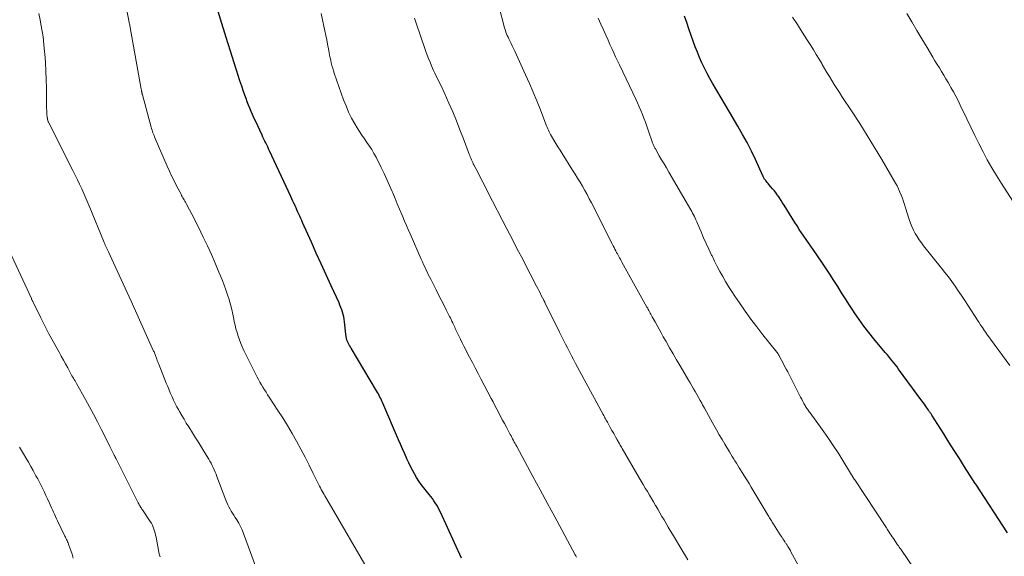
# Model space of a CAD drawing. Units: feet. Extents: x 2035000 to 2040000, y 555000 to 560000.
# Drawn here: x 2035349 to 2035523, y 557648 to 557743 of the extents above; entities that cross this region are included whole.
import ezdxf

# ---------------------------------------------------------------- set-up
doc = ezdxf.new("R2010")
doc.units = ezdxf.units.FT
doc.header["$LTSCALE"] = 100
doc.header["$MEASUREMENT"] = 0
doc.layers.add('CONTOUR INDEX', color=32, linetype='Continuous', lineweight=25)
doc.layers.add('CONTOUR INTERMEDIATE', color=40, linetype='Continuous', lineweight=15)

msp = doc.modelspace()

# ---------------------------------------------------------------- linework, layer by layer
at = {"layer": 'CONTOUR INDEX', "flags": 128}
for points, elevation in [([(2035427.24, 557647.88), (2035423.51, 557656), (2035423.3, 557656.42), (2035423.09, 557656.84), (2035422.85, 557657.25), (2035422.6, 557657.65), (2035422.34, 557658.04), (2035422.07, 557658.42), (2035421.79, 557658.8), (2035421.5, 557659.17), (2035420.56, 557660.35), (2035420.11, 557660.93), (2035419.68, 557661.54), (2035419.28, 557662.16), (2035418.9, 557662.79), (2035418.55, 557663.44), (2035418.21, 557664.1), (2035417.89, 557664.76), (2035417.58, 557665.44), (2035417.48, 557665.67), (2035417.14, 557666.47), (2035416.8, 557667.26), (2035416.46, 557668.06), (2035416.11, 557668.85), (2035413.32, 557675.31), (2035413.2, 557675.59), (2035413.07, 557675.87), (2035412.94, 557676.15), (2035412.8, 557676.42), (2035412.66, 557676.69), (2035412.52, 557676.96), (2035412.37, 557677.23), (2035412.21, 557677.49), (2035407.7, 557685.06), (2035407.57, 557685.3), (2035407.43, 557685.54), (2035407.3, 557685.79), (2035407.17, 557686.03), (2035407.07, 557686.23), (2035407.01, 557686.38), (2035406.95, 557686.53), (2035406.9, 557686.69), (2035406.86, 557686.85), (2035406.86, 557686.88), (2035406.83, 557687.05), (2035406.8, 557687.23), (2035406.78, 557687.4), (2035406.76, 557687.58), (2035406.53, 557689.76), (2035406.47, 557690.19), (2035406.39, 557690.62), (2035406.29, 557691.04), (2035406.17, 557691.46), (2035406.04, 557691.87), (2035405.89, 557692.28), (2035405.72, 557692.68), (2035405.55, 557693.08), (2035404.15, 557696.14), (2035403.27, 557698.07), (2035402.39, 557700), (2035401.52, 557701.93), (2035400.66, 557703.86), (2035399.11, 557707.32), (2035398.94, 557707.69), (2035398.78, 557708.06), (2035398.61, 557708.44), (2035398.44, 557708.81), (2035398.28, 557709.18), (2035398.11, 557709.55), (2035397.95, 557709.92), (2035397.78, 557710.29), (2035397.76, 557710.34), (2035397.58, 557710.73), (2035397.4, 557711.13), (2035397.22, 557711.52), (2035397.04, 557711.91), (2035393.26, 557720.04), (2035393.09, 557720.39), (2035392.93, 557720.73), (2035392.76, 557721.08), (2035392.59, 557721.42), (2035392.41, 557721.76), (2035392.25, 557722.1), (2035392.08, 557722.45), (2035391.92, 557722.79), (2035390.74, 557725.32), (2035390.48, 557725.87), (2035390.23, 557726.44), (2035389.99, 557727), (2035389.76, 557727.57), (2035389.53, 557728.14), (2035389.31, 557728.71), (2035389.1, 557729.28), (2035388.89, 557729.86), (2035388.64, 557730.56), (2035388.32, 557731.49), (2035388, 557732.42), (2035387.69, 557733.35), (2035387.39, 557734.29), (2035386.92, 557735.79), (2035386.39, 557737.48), (2035385.86, 557739.17), (2035385.34, 557740.86), (2035384.82, 557742.56), (2035383.32, 557747.48)], 820), ([(2035483.8, 557711.25), (2035483.51, 557711.68), (2035483.22, 557712.1), (2035483.19, 557712.14), (2035482.91, 557712.54), (2035482.62, 557712.92), (2035482.31, 557713.3), (2035482, 557713.67), (2035481.65, 557714.07), (2035481.51, 557714.24), (2035481.37, 557714.41), (2035481.23, 557714.58), (2035481.09, 557714.75), (2035480.94, 557714.95), (2035480.88, 557715.03), (2035480.83, 557715.11), (2035480.78, 557715.19), (2035480.74, 557715.27), (2035480.7, 557715.35), (2035480.66, 557715.44), (2035480.62, 557715.52), (2035480.58, 557715.6), (2035479.27, 557718.48), (2035478.55, 557719.99), (2035477.8, 557721.48), (2035477, 557722.95), (2035476.17, 557724.4), (2035474.74, 557726.79), (2035473.97, 557728.09), (2035473.21, 557729.4), (2035472.44, 557730.7), (2035471.69, 557732.01), (2035471.21, 557732.83), (2035470.71, 557733.74), (2035470.23, 557734.66), (2035469.79, 557735.6), (2035469.38, 557736.55), (2035468.99, 557737.51), (2035468.62, 557738.48), (2035468.26, 557739.46), (2035467.91, 557740.44), (2035467.5, 557741.64), (2035467.1, 557742.77), (2035466.7, 557743.9)], 840), ([(2035523.91, 557652.38), (2035518.27, 557660.96), (2035518.22, 557661.03), (2035518.17, 557661.11), (2035516.3, 557664.06), (2035515.37, 557665.52), (2035514.45, 557666.97), (2035513.52, 557668.43), (2035512.6, 557669.89), (2035510.51, 557673.18), (2035510.43, 557673.31), (2035510.35, 557673.43), (2035510.27, 557673.56), (2035510.18, 557673.68), (2035510.1, 557673.81), (2035510.02, 557673.93), (2035509.93, 557674.06), (2035509.85, 557674.18), (2035509.6, 557674.53), (2035509.39, 557674.83), (2035509.18, 557675.13), (2035508.97, 557675.42), (2035508.75, 557675.72), (2035504.61, 557681.37), (2035504.33, 557681.75), (2035504.05, 557682.12), (2035503.76, 557682.49), (2035503.46, 557682.85), (2035503.16, 557683.21), (2035502.86, 557683.57), (2035502.56, 557683.93), (2035502.26, 557684.29), (2035500.24, 557686.71), (2035499.33, 557687.84), (2035498.44, 557688.99), (2035497.6, 557690.16), (2035496.78, 557691.36), (2035496.6, 557691.63), (2035495.89, 557692.71), (2035495.19, 557693.79), (2035494.51, 557694.88), (2035493.83, 557695.98), (2035493.15, 557697.08), (2035492.45, 557698.16), (2035491.74, 557699.24), (2035491.02, 557700.3), (2035489.46, 557702.57), (2035489.05, 557703.16), (2035488.64, 557703.75), (2035488.24, 557704.34), (2035487.83, 557704.93), (2035487.43, 557705.52), (2035487.03, 557706.12), (2035486.64, 557706.72), (2035486.26, 557707.33), (2035484.35, 557710.39), (2035484.08, 557710.82), (2035483.8, 557711.25)], 840)]:
    msp.add_lwpolyline(points, dxfattribs=dict(at, elevation=elevation))
at = {"layer": 'CONTOUR INTERMEDIATE', "flags": 128}
for points, elevation in [([(2035411.37, 557644.62), (2035403.39, 557658.33), (2035403.22, 557658.61), (2035403.06, 557658.89), (2035402.9, 557659.17), (2035402.73, 557659.46), (2035402.57, 557659.74), (2035402.41, 557660.02), (2035402.26, 557660.31), (2035402.11, 557660.6), (2035400.98, 557662.89), (2035400.26, 557664.32), (2035399.53, 557665.75), (2035398.78, 557667.16), (2035398.03, 557668.57), (2035397.25, 557669.97), (2035396.44, 557671.35), (2035395.6, 557672.71), (2035394.74, 557674.06), (2035393.19, 557676.4), (2035392.9, 557676.83), (2035392.63, 557677.27), (2035392.35, 557677.7), (2035392.08, 557678.15), (2035391.82, 557678.59), (2035391.56, 557679.04), (2035391.32, 557679.5), (2035391.08, 557679.96), (2035388.72, 557684.67), (2035388.43, 557685.28), (2035388.16, 557685.91), (2035387.92, 557686.54), (2035387.7, 557687.18), (2035387.5, 557687.83), (2035387.31, 557688.49), (2035387.15, 557689.15), (2035387.01, 557689.81), (2035386.93, 557690.21), (2035386.75, 557691.08), (2035386.55, 557691.94), (2035386.33, 557692.8), (2035386.09, 557693.65), (2035386.08, 557693.67), (2035385.82, 557694.53), (2035385.53, 557695.38), (2035385.23, 557696.23), (2035384.9, 557697.06), (2035384.29, 557698.54), (2035383.63, 557700.11), (2035382.95, 557701.66), (2035382.25, 557703.21), (2035381.52, 557704.74), (2035380.66, 557706.5), (2035380.28, 557707.27), (2035379.89, 557708.05), (2035379.49, 557708.82), (2035379.09, 557709.59), (2035378.49, 557710.71), (2035378.38, 557710.92), (2035378.27, 557711.12), (2035378.15, 557711.32), (2035378.04, 557711.53), (2035377.92, 557711.73), (2035377.8, 557711.93), (2035377.69, 557712.14), (2035377.58, 557712.34), (2035376.86, 557713.7), (2035376.41, 557714.59), (2035375.96, 557715.49), (2035375.54, 557716.4), (2035375.13, 557717.31), (2035373, 557722.24), (2035372.9, 557722.48), (2035372.8, 557722.72), (2035372.71, 557722.97), (2035372.62, 557723.22), (2035372.53, 557723.46), (2035372.45, 557723.71), (2035372.37, 557723.97), (2035372.3, 557724.22), (2035370.75, 557729.93), (2035370.73, 557730.01), (2035370.72, 557730.08), (2035370.7, 557730.16), (2035370.68, 557730.24), (2035370.67, 557730.31), (2035370.65, 557730.39), (2035370.64, 557730.46), (2035370.62, 557730.54), (2035370.61, 557730.57), (2035370.6, 557730.66), (2035370.58, 557730.75), (2035370.56, 557730.85), (2035370.55, 557730.94), (2035368.59, 557741.87), (2035368.56, 557742.02), (2035368.53, 557742.18), (2035368.5, 557742.34), (2035368.47, 557742.5), (2035368.43, 557742.66), (2035368.4, 557742.81), (2035368.37, 557742.97), (2035368.34, 557743.13), (2035367.6, 557746.93)], 816), ([(2035490.23, 557640.43), (2035485.56, 557649.02), (2035485.45, 557649.21), (2035485.34, 557649.41), (2035485.23, 557649.6), (2035485.11, 557649.79), (2035485, 557649.96), (2035484.93, 557650.06), (2035484.87, 557650.16), (2035484.81, 557650.26), (2035484.74, 557650.36), (2035484.68, 557650.46), (2035484.61, 557650.56), (2035484.55, 557650.66), (2035484.48, 557650.76), (2035484.3, 557651.04), (2035484.14, 557651.29), (2035483.98, 557651.53), (2035483.83, 557651.77), (2035483.67, 557652.02), (2035482.48, 557653.89), (2035482.36, 557654.08), (2035482.24, 557654.27), (2035482.12, 557654.46), (2035482, 557654.66), (2035481.88, 557654.85), (2035481.77, 557655.04), (2035481.65, 557655.24), (2035481.53, 557655.43), (2035478.52, 557660.43), (2035478.13, 557661.08), (2035477.73, 557661.73), (2035477.34, 557662.37), (2035476.94, 557663.02), (2035476.64, 557663.5), (2035476.39, 557663.9), (2035476.14, 557664.3), (2035475.89, 557664.71), (2035475.64, 557665.11), (2035475.38, 557665.51), (2035475.14, 557665.91), (2035474.89, 557666.32), (2035474.65, 557666.72), (2035473.85, 557668.05), (2035473.35, 557668.9), (2035472.86, 557669.75), (2035472.37, 557670.61), (2035471.88, 557671.46), (2035471.32, 557672.49), (2035470.96, 557673.13), (2035470.61, 557673.77), (2035470.25, 557674.42), (2035469.9, 557675.06), (2035469.76, 557675.31), (2035469.48, 557675.83), (2035469.19, 557676.35), (2035468.9, 557676.86), (2035468.6, 557677.38), (2035468.31, 557677.89), (2035468.01, 557678.41), (2035467.71, 557678.92), (2035467.41, 557679.43), (2035465.95, 557681.92), (2035465.32, 557683), (2035464.7, 557684.08), (2035464.07, 557685.16), (2035463.45, 557686.25), (2035462.96, 557687.1), (2035462.59, 557687.76), (2035462.22, 557688.42), (2035461.85, 557689.08), (2035461.49, 557689.75), (2035461, 557690.65), (2035460.89, 557690.86), (2035460.77, 557691.08), (2035460.65, 557691.29), (2035460.54, 557691.51), (2035460.42, 557691.72), (2035460.3, 557691.93), (2035460.19, 557692.15), (2035460.07, 557692.36), (2035455.63, 557700.32), (2035455.49, 557700.57), (2035455.36, 557700.81), (2035455.22, 557701.05), (2035455.09, 557701.3), (2035454.96, 557701.54), (2035454.82, 557701.79), (2035454.69, 557702.03), (2035454.56, 557702.28), (2035454.53, 557702.34), (2035454.39, 557702.62), (2035454.25, 557702.9), (2035454.1, 557703.18), (2035453.96, 557703.46), (2035450.22, 557710.8), (2035449.84, 557711.54), (2035449.45, 557712.28), (2035449.04, 557713.02), (2035448.64, 557713.75), (2035448.22, 557714.47), (2035447.79, 557715.19), (2035447.35, 557715.91), (2035446.91, 557716.62), (2035445.05, 557719.55), (2035444.68, 557720.14), (2035444.31, 557720.74), (2035443.94, 557721.34), (2035443.58, 557721.94), (2035443.16, 557722.65), (2035443.01, 557722.9), (2035442.88, 557723.15), (2035442.75, 557723.41), (2035442.63, 557723.67), (2035442.52, 557723.93), (2035442.41, 557724.2), (2035442.3, 557724.46), (2035442.19, 557724.73), (2035441.2, 557727.32), (2035440.58, 557728.88), (2035439.94, 557730.42), (2035439.28, 557731.96), (2035438.59, 557733.49), (2035436.66, 557737.69), (2035436.44, 557738.15), (2035436.22, 557738.61), (2035436, 557739.07), (2035435.77, 557739.52), (2035435.61, 557739.85), (2035435.47, 557740.15), (2035435.34, 557740.44), (2035435.22, 557740.74), (2035435.1, 557741.04), (2035435, 557741.35), (2035434.9, 557741.66), (2035434.81, 557741.97), (2035434.73, 557742.28), (2035433.98, 557745.24)], 832), ([(2035391.38, 557644.88), (2035388.66, 557652.23), (2035388.4, 557652.87), (2035388.12, 557653.49), (2035387.8, 557654.09), (2035387.45, 557654.67), (2035387.17, 557655.1), (2035386.94, 557655.47), (2035386.71, 557655.83), (2035386.48, 557656.2), (2035386.26, 557656.57), (2035386.04, 557656.94), (2035385.85, 557657.32), (2035385.67, 557657.72), (2035385.51, 557658.12), (2035383.95, 557662.32), (2035383.8, 557662.73), (2035383.64, 557663.13), (2035383.47, 557663.52), (2035383.29, 557663.91), (2035383.1, 557664.3), (2035382.91, 557664.69), (2035382.7, 557665.06), (2035382.48, 557665.43), (2035381.82, 557666.51), (2035381.27, 557667.41), (2035380.71, 557668.31), (2035380.15, 557669.21), (2035379.59, 557670.1), (2035378.94, 557671.12), (2035378.52, 557671.8), (2035378.11, 557672.48), (2035377.71, 557673.17), (2035377.31, 557673.86), (2035377.18, 557674.11), (2035376.86, 557674.69), (2035376.56, 557675.27), (2035376.28, 557675.86), (2035376, 557676.46), (2035375.73, 557677.06), (2035375.47, 557677.66), (2035375.22, 557678.27), (2035374.97, 557678.88), (2035373.64, 557682.22), (2035373.55, 557682.45), (2035373.46, 557682.68), (2035373.37, 557682.91), (2035373.29, 557683.15), (2035373.23, 557683.3), (2035373.18, 557683.45), (2035373.12, 557683.61), (2035373.06, 557683.77), (2035373, 557683.93), (2035372.94, 557684.09), (2035372.88, 557684.24), (2035372.81, 557684.4), (2035372.74, 557684.55), (2035368.77, 557693.37), (2035368.07, 557694.92), (2035367.36, 557696.46), (2035366.65, 557698), (2035365.93, 557699.54), (2035364.72, 557702.13), (2035364.61, 557702.37), (2035364.5, 557702.61), (2035364.39, 557702.85), (2035364.28, 557703.09), (2035364.17, 557703.33), (2035364.07, 557703.57), (2035363.97, 557703.82), (2035363.87, 557704.06), (2035361.43, 557710), (2035361.08, 557710.83), (2035360.73, 557711.66), (2035360.36, 557712.48), (2035360, 557713.3), (2035359.62, 557714.11), (2035359.23, 557714.92), (2035358.84, 557715.73), (2035358.44, 557716.54), (2035354.17, 557725), (2035354.12, 557725.09), (2035354.08, 557725.19), (2035354.04, 557725.29), (2035354.01, 557725.38), (2035353.99, 557725.47), (2035353.97, 557725.53), (2035353.96, 557725.59), (2035353.95, 557725.65), (2035353.94, 557725.71), (2035353.93, 557725.77), (2035353.92, 557725.83), (2035353.91, 557725.89), (2035353.91, 557725.95), (2035353.85, 557726.5), (2035353.83, 557726.84), (2035353.81, 557727.17), (2035353.79, 557727.51), (2035353.78, 557727.85), (2035353.74, 557731.13), (2035353.71, 557732.65), (2035353.66, 557734.16), (2035353.57, 557735.68), (2035353.47, 557737.19), (2035353.44, 557737.57), (2035353.31, 557738.89), (2035353.15, 557740.21), (2035352.95, 557741.52), (2035352.71, 557742.82), (2035352.62, 557743.25), (2035352.4, 557744.33)], 812), ([(2035447.61, 557648.03), (2035447.49, 557648.26), (2035447.36, 557648.49), (2035445.03, 557652.8), (2035443.74, 557655.18), (2035442.46, 557657.56), (2035441.17, 557659.95), (2035439.88, 557662.33), (2035437.02, 557667.65), (2035436.87, 557667.92), (2035436.73, 557668.19), (2035436.58, 557668.45), (2035436.44, 557668.72), (2035436.29, 557668.99), (2035436.15, 557669.25), (2035436, 557669.52), (2035435.86, 557669.79), (2035435.17, 557671.06), (2035434.83, 557671.7), (2035434.49, 557672.34), (2035434.15, 557672.98), (2035433.82, 557673.62), (2035433.48, 557674.26), (2035433.15, 557674.9), (2035432.82, 557675.54), (2035432.48, 557676.18), (2035430.68, 557679.65), (2035430.17, 557680.61), (2035429.67, 557681.57), (2035429.17, 557682.52), (2035428.67, 557683.48), (2035428.32, 557684.14), (2035427.99, 557684.77), (2035427.67, 557685.41), (2035427.35, 557686.04), (2035427.04, 557686.68), (2035426.14, 557688.57), (2035426.04, 557688.8), (2035425.93, 557689.02), (2035425.82, 557689.25), (2035425.72, 557689.48), (2035425.67, 557689.58), (2035425.53, 557689.86), (2035425.4, 557690.14), (2035425.26, 557690.42), (2035425.13, 557690.7), (2035424.52, 557691.89), (2035424.08, 557692.76), (2035423.64, 557693.64), (2035423.19, 557694.51), (2035422.75, 557695.38), (2035421.79, 557697.28), (2035421.57, 557697.71), (2035421.35, 557698.15), (2035421.14, 557698.59), (2035420.93, 557699.03), (2035420.72, 557699.48), (2035420.52, 557699.92), (2035420.32, 557700.36), (2035420.12, 557700.81), (2035418.15, 557705.32), (2035417.82, 557706.07), (2035417.49, 557706.82), (2035417.17, 557707.57), (2035416.85, 557708.33), (2035416.67, 557708.73), (2035416.27, 557709.69), (2035415.86, 557710.65), (2035415.47, 557711.61), (2035415.07, 557712.57), (2035414.97, 557712.82), (2035414.51, 557713.9), (2035414.03, 557714.97), (2035413.53, 557716.03), (2035413.01, 557717.08), (2035412.1, 557718.89), (2035411.73, 557719.57), (2035411.35, 557720.24), (2035410.93, 557720.88), (2035410.49, 557721.51), (2035410.05, 557722.14), (2035409.61, 557722.78), (2035409.2, 557723.43), (2035408.79, 557724.09), (2035408.37, 557724.8), (2035407.79, 557725.84), (2035407.25, 557726.9), (2035406.79, 557727.99), (2035406.36, 557729.09), (2035404.72, 557733.77), (2035404.57, 557734.22), (2035404.43, 557734.68), (2035404.3, 557735.14), (2035404.19, 557735.6), (2035404.08, 557736.06), (2035403.98, 557736.53), (2035403.89, 557736.99), (2035403.8, 557737.46), (2035403.68, 557738.11), (2035403.53, 557738.9), (2035403.38, 557739.69), (2035403.22, 557740.48), (2035403.05, 557741.27), (2035402.39, 557744.37)], 824), ([(2035467.31, 557647.59), (2035466.88, 557648.31), (2035466.44, 557649.03), (2035464.56, 557652.12), (2035464.19, 557652.75), (2035463.81, 557653.38), (2035463.44, 557654.01), (2035463.08, 557654.64), (2035462.71, 557655.27), (2035462.35, 557655.9), (2035461.98, 557656.53), (2035461.61, 557657.16), (2035461.58, 557657.21), (2035461.22, 557657.83), (2035460.86, 557658.44), (2035460.5, 557659.06), (2035460.13, 557659.67), (2035459.77, 557660.28), (2035459.41, 557660.9), (2035459.05, 557661.51), (2035458.69, 557662.13), (2035455.67, 557667.31), (2035455.56, 557667.51), (2035455.44, 557667.71), (2035455.33, 557667.91), (2035455.21, 557668.11), (2035454.8, 557668.84), (2035454.49, 557669.39), (2035454.18, 557669.94), (2035453.87, 557670.49), (2035453.57, 557671.04), (2035453.17, 557671.75), (2035453.06, 557671.95), (2035452.96, 557672.14), (2035452.85, 557672.34), (2035452.74, 557672.54), (2035452.63, 557672.73), (2035452.52, 557672.93), (2035452.42, 557673.12), (2035452.31, 557673.32), (2035447.44, 557682.37), (2035447.07, 557683.05), (2035446.71, 557683.74), (2035446.35, 557684.43), (2035446, 557685.12), (2035445.65, 557685.81), (2035445.3, 557686.51), (2035444.96, 557687.2), (2035444.61, 557687.9), (2035442.06, 557693.04), (2035442.02, 557693.12), (2035441.98, 557693.2), (2035441.94, 557693.28), (2035441.9, 557693.35), (2035441.83, 557693.49), (2035441.78, 557693.58), (2035441.35, 557694.43), (2035441.14, 557694.85), (2035440.93, 557695.26), (2035440.72, 557695.67), (2035440.51, 557696.08), (2035439.4, 557698.25), (2035438.88, 557699.24), (2035438.37, 557700.23), (2035437.85, 557701.23), (2035437.33, 557702.22), (2035436.81, 557703.21), (2035436.3, 557704.21), (2035435.78, 557705.2), (2035435.27, 557706.2), (2035431.91, 557712.73), (2035431.46, 557713.61), (2035431.01, 557714.49), (2035430.56, 557715.36), (2035430.11, 557716.23), (2035429.44, 557717.52), (2035429.32, 557717.75), (2035429.21, 557717.99), (2035429.1, 557718.22), (2035428.99, 557718.46), (2035428.89, 557718.7), (2035428.78, 557718.94), (2035428.69, 557719.19), (2035428.59, 557719.43), (2035427.58, 557722.15), (2035426.96, 557723.74), (2035426.33, 557725.33), (2035425.67, 557726.91), (2035424.98, 557728.48), (2035423.73, 557731.3), (2035423.53, 557731.73), (2035423.33, 557732.15), (2035423.13, 557732.57), (2035422.91, 557732.98), (2035422.7, 557733.39), (2035422.5, 557733.81), (2035422.3, 557734.23), (2035422.11, 557734.66), (2035421.93, 557735.08), (2035421.66, 557735.71), (2035421.4, 557736.36), (2035421.16, 557737), (2035420.93, 557737.65), (2035419.85, 557740.76), (2035419.39, 557742.13), (2035418.94, 557743.5)], 828), ([(2035510.82, 557640.82), (2035504.99, 557649.44), (2035504.92, 557649.54), (2035504.85, 557649.64), (2035504.78, 557649.74), (2035504.71, 557649.85), (2035504.64, 557649.95), (2035504.57, 557650.05), (2035504.5, 557650.16), (2035504.43, 557650.26), (2035503.68, 557651.38), (2035503.49, 557651.65), (2035503.3, 557651.93), (2035503.12, 557652.21), (2035502.94, 557652.48), (2035502.82, 557652.66), (2035502.69, 557652.85), (2035502.57, 557653.04), (2035502.44, 557653.23), (2035502.32, 557653.42), (2035496.86, 557661.74), (2035496.82, 557661.81), (2035496.77, 557661.89), (2035494.93, 557664.9), (2035494, 557666.37), (2035493.05, 557667.83), (2035492.06, 557669.27), (2035491.05, 557670.69), (2035488.93, 557673.59), (2035488.81, 557673.75), (2035488.7, 557673.91), (2035488.58, 557674.07), (2035488.47, 557674.24), (2035488.36, 557674.4), (2035488.26, 557674.57), (2035488.15, 557674.74), (2035488.06, 557674.91), (2035487.85, 557675.28), (2035487.65, 557675.64), (2035487.46, 557676.01), (2035487.27, 557676.37), (2035487.08, 557676.73), (2035484.98, 557680.86), (2035484.71, 557681.38), (2035484.44, 557681.91), (2035484.17, 557682.43), (2035483.89, 557682.95), (2035483.4, 557683.85), (2035483.36, 557683.91), (2035483.32, 557683.98), (2035483.28, 557684.05), (2035483.24, 557684.11), (2035483.19, 557684.18), (2035483.15, 557684.24), (2035483.1, 557684.3), (2035483.05, 557684.36), (2035480.58, 557687.45), (2035479.5, 557688.83), (2035478.45, 557690.22), (2035477.43, 557691.64), (2035476.44, 557693.08), (2035475.63, 557694.28), (2035475.07, 557695.14), (2035474.52, 557696), (2035473.99, 557696.88), (2035473.47, 557697.76), (2035472.98, 557698.66), (2035472.5, 557699.56), (2035472.03, 557700.48), (2035471.58, 557701.4), (2035471.5, 557701.57), (2035471.02, 557702.59), (2035470.55, 557703.61), (2035470.1, 557704.64), (2035469.65, 557705.67), (2035469.01, 557707.18), (2035468.87, 557707.48), (2035468.74, 557707.78), (2035468.59, 557708.08), (2035468.45, 557708.38), (2035468.29, 557708.68), (2035468.14, 557708.97), (2035467.98, 557709.26), (2035467.81, 557709.55), (2035463.92, 557716.27), (2035463.5, 557716.99), (2035463.08, 557717.72), (2035462.66, 557718.45), (2035462.24, 557719.17), (2035461.55, 557720.36), (2035461.48, 557720.49), (2035461.41, 557720.63), (2035461.34, 557720.76), (2035461.27, 557720.9), (2035461.21, 557721.04), (2035461.15, 557721.18), (2035461.1, 557721.33), (2035461.05, 557721.47), (2035460.29, 557723.7), (2035460.04, 557724.4), (2035459.79, 557725.1), (2035459.52, 557725.79), (2035459.25, 557726.48), (2035458.97, 557727.17), (2035458.68, 557727.85), (2035458.38, 557728.53), (2035458.07, 557729.2), (2035457.54, 557730.33), (2035456.96, 557731.56), (2035456.37, 557732.8), (2035455.79, 557734.03), (2035455.2, 557735.26), (2035454.52, 557736.68), (2035454.17, 557737.41), (2035453.83, 557738.15), (2035453.5, 557738.89), (2035453.17, 557739.63), (2035452.82, 557740.41), (2035452.36, 557741.45), (2035451.89, 557742.48), (2035451.41, 557743.51)], 836), ([(2035524.27, 557682), (2035520.23, 557687.56), (2035520.03, 557687.85), (2035519.83, 557688.13), (2035519.63, 557688.42), (2035519.44, 557688.71), (2035519.24, 557689), (2035519.05, 557689.29), (2035518.86, 557689.59), (2035518.67, 557689.88), (2035516.86, 557692.7), (2035516.31, 557693.54), (2035515.75, 557694.38), (2035515.18, 557695.22), (2035514.61, 557696.04), (2035514.03, 557696.86), (2035513.43, 557697.68), (2035512.82, 557698.48), (2035512.2, 557699.27), (2035509.04, 557703.2), (2035508.64, 557703.73), (2035508.25, 557704.27), (2035507.89, 557704.84), (2035507.54, 557705.41), (2035507.23, 557706), (2035506.95, 557706.61), (2035506.7, 557707.23), (2035506.49, 557707.86), (2035505.84, 557709.94), (2035505.66, 557710.51), (2035505.47, 557711.07), (2035505.27, 557711.63), (2035505.07, 557712.19), (2035504.84, 557712.73), (2035504.6, 557713.27), (2035504.34, 557713.8), (2035504.05, 557714.32), (2035501.62, 557718.51), (2035500.36, 557720.64), (2035499.07, 557722.75), (2035497.75, 557724.85), (2035496.4, 557726.92), (2035494.57, 557729.67), (2035494.12, 557730.36), (2035493.67, 557731.06), (2035493.23, 557731.76), (2035492.79, 557732.46), (2035492.36, 557733.17), (2035491.93, 557733.88), (2035491.51, 557734.59), (2035491.09, 557735.31), (2035490.99, 557735.49), (2035490.52, 557736.29), (2035490.04, 557737.09), (2035489.56, 557737.89), (2035489.06, 557738.68), (2035488.39, 557739.75), (2035487.56, 557741.07), (2035486.71, 557742.38), (2035485.85, 557743.68)], 844), ([(2035525.39, 557710.3), (2035522.8, 557714.26), (2035521.93, 557715.63), (2035521.09, 557717.01), (2035520.31, 557718.43), (2035519.55, 557719.86), (2035518.82, 557721.31), (2035518.1, 557722.76), (2035517.39, 557724.22), (2035516.69, 557725.68), (2035515.53, 557728.13), (2035515.14, 557728.92), (2035514.74, 557729.71), (2035514.31, 557730.49), (2035513.88, 557731.27), (2035513.73, 557731.51), (2035513.36, 557732.16), (2035512.98, 557732.8), (2035512.59, 557733.44), (2035512.21, 557734.07), (2035511.82, 557734.71), (2035511.43, 557735.35), (2035511.05, 557735.99), (2035510.67, 557736.63), (2035509.64, 557738.36), (2035508.75, 557739.86), (2035507.86, 557741.37), (2035506.97, 557742.87), (2035506.08, 557744.38)], 848), ([(2035373.87, 557648.12), (2035373.79, 557648.39), (2035373.73, 557648.67), (2035373.67, 557648.95), (2035373.17, 557651.59), (2035373.09, 557651.96), (2035373.01, 557652.32), (2035372.91, 557652.68), (2035372.79, 557653.04), (2035372.66, 557653.38), (2035372.51, 557653.72), (2035372.33, 557654.05), (2035372.14, 557654.37), (2035370.76, 557656.42), (2035370.66, 557656.57), (2035370.56, 557656.72), (2035370.46, 557656.87), (2035370.37, 557657.03), (2035370.27, 557657.19), (2035370.19, 557657.34), (2035370.1, 557657.5), (2035370.02, 557657.66), (2035366.1, 557665.46), (2035366.06, 557665.54), (2035366.02, 557665.61), (2035365.98, 557665.68), (2035365.95, 557665.76), (2035365.91, 557665.83), (2035365.87, 557665.91), (2035365.83, 557665.98), (2035365.79, 557666.06), (2035365.76, 557666.13), (2035365.7, 557666.24), (2035365.65, 557666.35), (2035365.59, 557666.46), (2035365.54, 557666.57), (2035365.22, 557667.2), (2035365.01, 557667.63), (2035364.8, 557668.05), (2035364.58, 557668.48), (2035364.37, 557668.9), (2035363.46, 557670.72), (2035362.78, 557672.05), (2035362.09, 557673.37), (2035361.38, 557674.68), (2035360.66, 557675.99), (2035359.09, 557678.79), (2035358.95, 557679.03), (2035358.82, 557679.26), (2035358.69, 557679.5), (2035358.55, 557679.73), (2035358.42, 557679.96), (2035358.28, 557680.2), (2035358.15, 557680.43), (2035358.02, 557680.67), (2035357.52, 557681.58), (2035357.14, 557682.27), (2035356.76, 557682.96), (2035356.38, 557683.65), (2035356, 557684.34), (2035354.21, 557687.64), (2035354.02, 557687.98), (2035353.84, 557688.33), (2035353.66, 557688.67), (2035353.47, 557689.02), (2035353.3, 557689.37), (2035353.12, 557689.72), (2035352.94, 557690.07), (2035352.77, 557690.42), (2035351.44, 557693.12), (2035351.39, 557693.21), (2035351.35, 557693.31), (2035351.31, 557693.4), (2035351.26, 557693.49), (2035351.22, 557693.58), (2035351.18, 557693.67), (2035351.13, 557693.77), (2035351.09, 557693.86), (2035343.66, 557709.76)], 808), ([(2035358.51, 557647.9), (2035358.29, 557648.57), (2035358.06, 557649.25), (2035357.75, 557650.16), (2035357.67, 557650.37), (2035357.59, 557650.58), (2035357.5, 557650.79), (2035357.41, 557650.99), (2035357.32, 557651.19), (2035357.22, 557651.4), (2035357.12, 557651.6), (2035357.03, 557651.8), (2035355.72, 557654.48), (2035355.53, 557654.86), (2035355.35, 557655.25), (2035355.17, 557655.64), (2035355, 557656.03), (2035354.82, 557656.42), (2035354.65, 557656.81), (2035354.48, 557657.2), (2035354.31, 557657.59), (2035353.96, 557658.38), (2035353.68, 557658.98), (2035353.41, 557659.57), (2035353.12, 557660.16), (2035352.82, 557660.74), (2035352.52, 557661.32), (2035352.21, 557661.9), (2035351.9, 557662.48), (2035351.58, 557663.05), (2035351.39, 557663.4), (2035350.98, 557664.14), (2035350.56, 557664.88), (2035350.14, 557665.62), (2035349.71, 557666.36), (2035349.52, 557666.67), (2035348.99, 557667.55)], 804)]:
    msp.add_lwpolyline(points, dxfattribs=dict(at, elevation=elevation))

doc.saveas('drawing.dxf')
